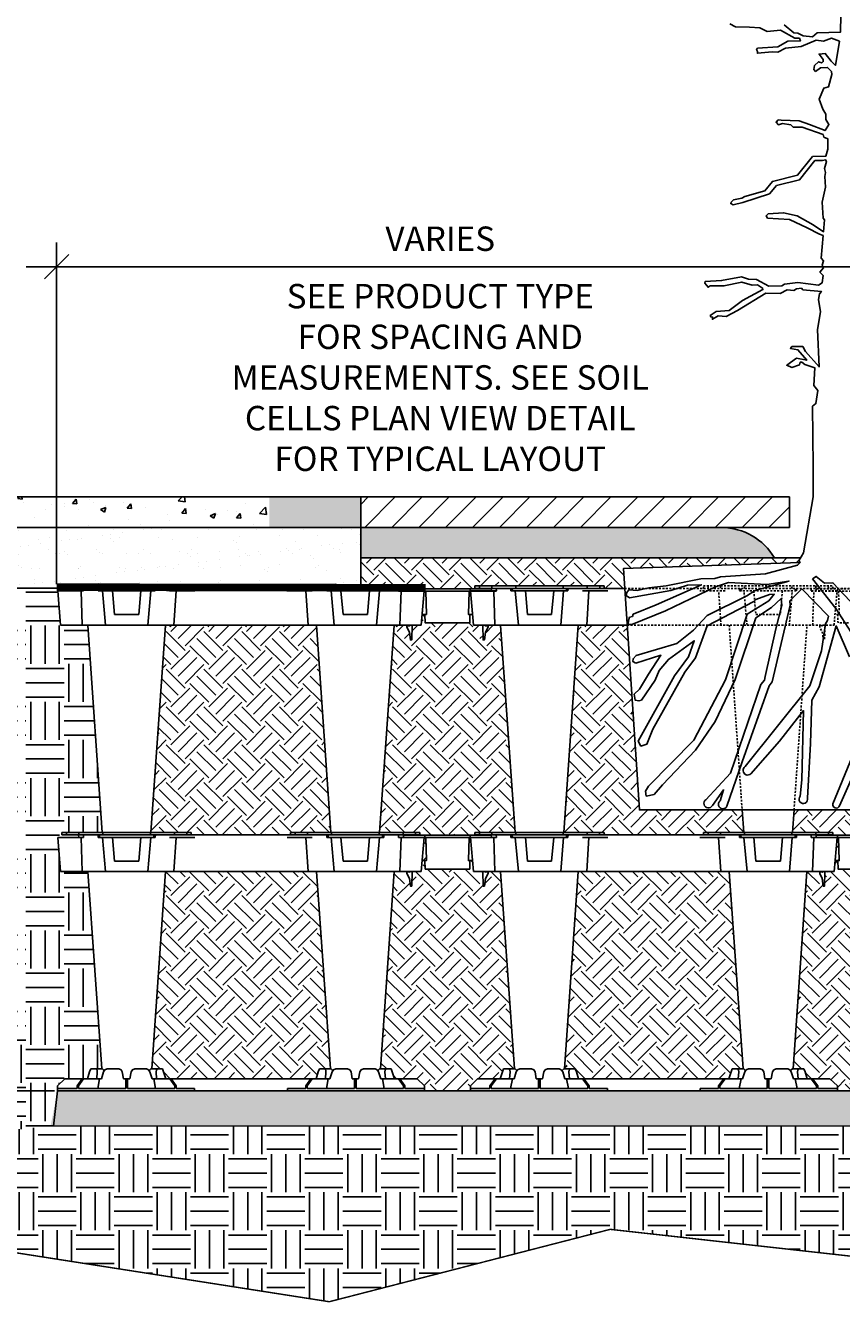
# Model space of a CAD drawing. Units: feet. Extents: x -291 to 554, y 0 to 399.
# Drawn here: x 272 to 325, y 217 to 301 of the extents above; entities that cross this region are included whole.
import ezdxf
from ezdxf import colors
from ezdxf.entities.mleader import LeaderData, LeaderLine
from ezdxf.math import Vec2, Vec3

# ---------------------------------------------------------------- set-up
doc = ezdxf.new("R2010")
doc.units = ezdxf.units.FT
doc.header["$MEASUREMENT"] = 0
doc.linetypes.add('HIDDEN2', pattern=[0.1875, 0.125, -0.0625])
for name, color, linetype in [('C-DETAIL-ANNO-N', 2, 'Continuous'), ('C-DETAIL-HATCH-N', 145, 'Continuous'), ('C-DETAIL-L-N', 3, 'Continuous'), ('C-DETAIL-S-N', 1, 'Continuous')]:
    doc.layers.add(name, color=color, linetype=linetype)
doc.styles.add('CLV-Standard.08', font='swiss.ttf', dxfattribs={"height": 0.08})
doc.styles.add('CLV-Standard.10', font='swiss.ttf', dxfattribs={"height": 0.1})
doc.styles.add('DIMENSION TEXT', font='ARIALN.TTF')
doc.dimstyles.new('LandFX-SDIM24', dxfattribs={"dimscale": 24, "dimtxt": 0.09, "dimasz": 0.125, "dimexe": 0.09, "dimexo": 0.0625, "dimgap": 0.0625, "dimtad": 1, "dimdec": 1, "dimrnd": 0.5, "dimzin": 3, "dimdsep": 46, "dimlunit": 4, "dimtxsty": 'DIMENSION TEXT', "dimcen": 0.125, "dimclrd": 13, "dimclre": 13, "dimclrt": 1, "dimadec": 0, "dimazin": 0, "dimtfac": 1, "dimtdec": 1, "dimtix": 1, "dimtmove": 0, "dimatfit": 3, "dimfxl": 1, "dimfrac": 1, "dimtolj": 1, "dimtzin": 0, "dimarcsym": 0})

# ---------------------------------------------------------------- blocks, each defined once
blk = doc.blocks.new('STRATAVAULT ELEVATION')
at = {"linetype": 'ByBlock', "flags": 128}
for points in [[(-11.734, 16.796), (-11.734, 16.949)], [(-3.251, 16.949), (-11.734, 16.949)], [(3.014, 16.796), (-11.734, 16.796)], [(-11.446, 16.796), (-11.446, 16.949)], [(-10.65, 16.796), (-10.65, 16.627)], [(-10.633, 16.949), (-10.633, 16.796)], [(-10.328, 16.627), (-10.328, 16.796)], [(-9.363, 16.627), (-9.363, 16.796)], [(-9.279, 16.627), (-9.279, 16.796)], [(-9.058, 16.796), (-9.058, 16.949)], [(-5.943, 16.796), (-5.943, 16.949)], [(-5.706, 16.796), (-5.723, 16.627)], [(-5.621, 16.796), (-5.621, 16.627)], [(-4.368, 16.949), (-4.368, 16.796)], [(-3.556, 16.796), (-3.556, 16.949)], [(-3.251, 16.796), (-3.251, 16.949)], [(3.014, 16.796), (3.386, 16.796), (11.751, 16.796)], [(11.751, 16.949), (3.268, 16.949)], [(3.268, 16.796), (3.268, 16.949)], [(3.556, 16.796), (3.556, 16.949)], [(4.368, 16.949), (4.368, 16.796)], [(5.621, 16.796), (5.638, 16.627)], [(5.723, 16.796), (5.723, 16.627)], [(5.943, 16.796), (5.943, 16.949)], [(9.058, 16.796), (9.058, 16.949)], [(9.279, 16.627), (9.296, 16.796)], [(9.38, 16.627), (9.38, 16.796)], [(10.328, 16.627), (10.345, 16.796)], [(10.633, 16.949), (10.633, 16.796)], [(10.65, 16.627), (10.667, 16.796)], [(11.446, 16.796), (11.446, 16.949)], [(11.751, 16.796), (11.751, 16.949)], [(-11.818, 14.392), (-12.022, 16.627)], [(-10.328, 16.627), (-12.022, 16.627)], [(-10.413, 14.392), (-10.498, 16.627)], [(-5.621, 16.627), (-6.553, 16.627), (-8.432, 16.627), (-9.363, 16.627)], [(-8.889, 14.392), (-9.075, 16.627)], [(-8.432, 16.627), (-8.297, 15.069)], [(-6.553, 16.627), (-6.688, 15.069)], [(-6.112, 14.392), (-5.909, 16.627)], [(-4.673, 16.627), (-3.014, 16.627)], [(-4.402, 14.392), (-4.25, 16.627)], [(4.69, 16.627), (3.031, 16.627)], [(4.402, 14.392), (4.267, 16.627)], [(9.38, 16.627), (5.638, 16.627)], [(6.112, 14.392), (5.926, 16.627)], [(6.57, 16.627), (6.705, 15.069)], [(8.432, 16.627), (8.297, 15.069)], [(8.889, 14.392), (9.092, 16.627)], [(12.022, 16.627), (10.328, 16.627)], [(10.498, 16.627), (10.43, 14.392)], [(11.835, 14.392), (12.022, 16.627)], [(11.835, 14.392), (4.402, 14.392), (-8.889, 14.392), (-11.818, 14.392)], [(-9.143, 1.439), (-10.041, 14.392)], [(-6.688, 15.069), (-8.297, 15.069)], [(-4.944, 14.392), (-5.858, 1.439)], [(5.858, 1.439), (4.961, 14.392)], [(6.705, 15.069), (8.297, 15.069)], [(10.057, 14.392), (9.143, 1.439)], [(-10.057, 0.796), (-9.922, 1.236)], [(-9.837, 1.439), (-9.922, 1.236)], [(-9.837, 1.439), (-9.092, 1.439)], [(-9.431, 1.236), (-9.448, 1.355), (-9.465, 1.405), (-9.532, 1.439)], [(-9.465, 0.796), (-9.431, 1.236)], [(-9.16, 0.796), (-9.008, 1.236)], [(-9.092, 1.439), (-9.008, 1.388), (-8.974, 1.321)], [(-9.008, 1.236), (-8.923, 1.371), (-8.788, 1.439)], [(-8.026, 1.439), (-8.788, 1.439)], [(-8.026, 1.439), (-7.873, 1.371), (-7.789, 1.236)], [(-7.704, 0.796), (-7.789, 1.236)], [(-7.213, 1.236), (-7.281, 0.796)], [(-6.976, 1.439), (-7.128, 1.371), (-7.213, 1.236)], [(-6.214, 1.439), (-6.976, 1.439)], [(-6.214, 1.439), (-6.062, 1.371), (-5.977, 1.236)], [(-5.909, 1.439), (-5.977, 1.388), (-6.011, 1.321)], [(-5.977, 1.236), (-5.825, 0.796)], [(-5.147, 1.439), (-5.469, 1.439), (-5.909, 1.439)], [(-5.571, 1.236), (-5.554, 1.355), (-5.52, 1.405), (-5.469, 1.439)], [(-5.571, 1.236), (-5.537, 0.796)], [(-5.147, 1.439), (-5.063, 1.236)], [(-5.063, 1.236), (-4.927, 0.796)], [(4.944, 0.796), (5.08, 1.236)], [(5.164, 1.439), (5.08, 1.236)], [(5.164, 1.439), (5.909, 1.439)], [(5.571, 1.236), (5.554, 1.355), (5.52, 1.405), (5.469, 1.439)], [(5.537, 0.796), (5.571, 1.236)], [(5.841, 0.796), (5.977, 1.236)], [(5.909, 1.439), (5.977, 1.388), (6.028, 1.321)], [(6.214, 1.439), (6.078, 1.371), (5.977, 1.236)], [(6.214, 1.439), (6.976, 1.439)], [(6.976, 1.439), (7.128, 1.371), (7.213, 1.236)], [(7.213, 1.236), (7.298, 0.796)], [(7.721, 0.796), (7.789, 1.236)], [(8.026, 1.439), (7.873, 1.371), (7.789, 1.236)], [(8.026, 1.439), (8.788, 1.439)], [(9.025, 1.236), (8.94, 1.371), (8.788, 1.439)], [(9.092, 1.439), (9.025, 1.388), (8.974, 1.321)], [(9.025, 1.236), (9.16, 0.796)], [(9.854, 1.439), (9.092, 1.439)], [(9.431, 1.236), (9.448, 1.355), (9.482, 1.405), (9.533, 1.439)], [(9.431, 1.236), (9.465, 0.796)], [(9.854, 1.439), (9.939, 1.236)], [(9.939, 1.236), (10.074, 0.796)], [(-11.547, 0.796), (-12.038, 0.322)], [(-12.038, 0.152), (-12.038, 0.322), (-12.038, 0)], [(-12.038, 0.152), (-10.752, 0.152)], [(12.038, 0), (-12.038, 0)], [(-9.16, 0.796), (-10.328, 0.796), (-11.547, 0.796)], [(-10.752, 0.322), (-10.413, 0.796)], [(-10.752, 0.322), (-10.667, 0.322)], [(-10.752, 0.322), (-10.752, 0.152)], [(-10.667, 0.322), (-10.328, 0.796)], [(-10.667, 0.322), (-10.667, 0.152)], [(-7.552, 0.152), (-10.667, 0.152)], [(-9.279, 0.796), (-9.397, 0.152)], [(-7.281, 0.796), (-7.704, 0.796)], [(-7.552, 0.796), (-7.552, 0.152)], [(-7.433, 0.322), (-7.552, 0.322)], [(-7.433, 0.152), (-7.433, 0.796)], [(-4.335, 0.152), (-7.433, 0.152)], [(-4.588, 0.796), (-5.825, 0.796)], [(-5.604, 0.152), (-5.723, 0.796)], [(-4.673, 0.796), (-4.335, 0.322)], [(-4.588, 0.796), (5.841, 0.796)], [(-4.25, 0.322), (-4.588, 0.796)], [(-4.25, 0.322), (-4.335, 0.322)], [(-4.335, 0.322), (-4.335, 0.152)], [(-4.25, 0.322), (-4.25, 0.152)], [(-3.048, 0.152), (-4.25, 0.152)], [(-3.048, 0), (-3.048, 0.152)], [(3.048, 0.152), (4.25, 0.152)], [(3.048, 0), (3.048, 0.152)], [(4.25, 0.322), (4.588, 0.796)], [(4.25, 0.322), (4.335, 0.322)], [(4.25, 0.322), (4.25, 0.152)], [(4.673, 0.796), (4.335, 0.322)], [(4.335, 0.322), (4.335, 0.152)], [(4.335, 0.152), (7.45, 0.152)], [(5.604, 0.152), (5.723, 0.796)], [(7.298, 0.796), (7.721, 0.796)], [(7.45, 0.152), (7.45, 0.796)], [(7.45, 0.322), (7.568, 0.322)], [(7.568, 0.796), (7.568, 0.152)], [(7.568, 0.152), (10.667, 0.152)], [(11.564, 0.796), (9.16, 0.796)], [(9.279, 0.796), (9.397, 0.152)], [(10.667, 0.322), (10.328, 0.796)], [(10.752, 0.322), (10.413, 0.796)], [(10.667, 0.322), (10.667, 0.152)], [(10.752, 0.322), (10.667, 0.322)], [(10.752, 0.322), (10.752, 0.152)], [(12.038, 0.152), (10.752, 0.152)], [(11.564, 0.796), (12.038, 0.322)], [(12.038, 0), (12.038, 0.322), (12.038, 0.152)]]:
    blk.add_lwpolyline(points, dxfattribs=at)
blk = doc.blocks.new('STRATACELL LINK ELEVATION')
at = {"linetype": 'ByBlock', "flags": 128}
for points in [[(-4.673, 0), (-4.462, 0), (-1.46, 0), (1.541, 0), (1.752, 0)], [(1.416, 0.152), (-1.46, 0.152), (-4.351, 0.152)], [(-3.183, -2.235), (-2.98, 0)], [(-2.887, 0), (-2.836, -1.524), (-3.107, -1.524)], [(-2.955, 0), (-2.955, 0.152)], [(-0.034, 0), (-0.085, -1.524), (0.186, -1.524)], [(0.034, 0), (0.034, 0.152)], [(0.246, -2.235), (0.059, 0)], [(-2.938, -1.524), (-2.921, -2.083), (-1.46, -2.083), (0, -2.083), (0.017, -1.524)], [(-3.937, -2.235), (-3.937, -2.286), (-4.123, -2.269), (-4.123, -2.37), (-3.954, -2.692), (-3.886, -3.2), (-3.801, -3.2), (-3.784, -2.235)], [(1.016, -2.235), (1.016, -2.286), (1.202, -2.269), (1.202, -2.37), (1.033, -2.692), (0.965, -3.2), (0.88, -3.2), (0.864, -2.235)]]:
    blk.add_lwpolyline(points, dxfattribs=at)
blk = doc.blocks.new('TREE ELEVEATION')
at = {"layer": 'C-DETAIL-L-N', "color": 1}
for points in [[(1.097, 36.728), (1.062, 34.487), (-0.467, 34.448), (-0.78, 34.187), (-1.395, 34.252), (-1.734, 34.409), (-1.996, 34.448), (-2.636, 34.97)], [(-6.191, 35.036), (-5.825, 34.84), (-4.91, 34.814), (-4.231, 34.774), (-3.747, 34.539), (-2.871, 34.605), (-1.944, 34.082), (-1.63, 34.082), (-1.565, 33.912), (-2.388, 33.886), (-3.054, 33.533), (-4.374, 33.429), (-4.44, 33.35), (-4.387, 33.207), (-4.387, 33.102), (-3.433, 33.193), (-3.041, 33.18), (-2.558, 33.429), (-1.512, 33.546), (-0.532, 33.951), (-0.049, 33.899), (0.461, 34.082), (0.984, 33.886), (0.722, 32.305), (0.448, 32.579), (0.056, 33.076), (-0.349, 33.05), (-0.075, 32.684), (-0.075, 32.553), (-0.166, 32.462), (-0.375, 32.54), (-0.637, 32.305), (-0.689, 32.044), (-0.571, 31.913), (-0.245, 32.148), (0.213, 32.174), (0.461, 31.913), (0.487, 31.717), (0.278, 30.907), (-0.036, 30.802), (-0.334, 30.099), (-0.094, 29.424), (0.106, 29.096), (0.096, 28.753), (0.306, 28.42), (0.045, 28.031), (-0.974, 28.431), (-1.65, 28.666), (-2.822, 28.702), (-3.022, 28.728), (-3.165, 28.584), (-3.001, 28.405), (-2.745, 28.487), (-2.203, 28.405), (-2.034, 28.262), (-1.455, 28.257), (-0.078, 27.77), (-0.027, 27.607), (0.224, 27.489), (0.219, 26.803), (0.101, 26.353), (-0.772, 26.336), (-1.757, 25.105), (-3.407, 24.694), (-3.899, 24.071), (-5.221, 23.701), (-5.402, 23.603), (-5.968, 23.48), (-6.108, 23.34), (-6.14, 23.242), (-5.984, 23.16), (-5.344, 23.307), (-3.604, 23.874), (-3.128, 24.415), (-1.626, 24.801), (-0.616, 26.057), (-0.115, 26.073), (0.074, 26.114), (0.139, 25.999), (0.008, 25.532), (0.074, 25.277), (0.033, 25.014), (0.074, 24.309), (-0.132, 23.324), (-0.082, 22.273), (0, 22.183), (-0.049, 21.395), (-0.731, 21.847), (-1.782, 22.429), (-2.676, 22.634), (-3.686, 22.561), (-3.817, 22.437), (-3.727, 22.29), (-2.29, 22.191), (-1.133, 21.658), (-0.312, 21.223), (-0.082, 21.141), (-0.208, 19.651), (-0.049, 19.481), (-0.151, 19.204), (-0.064, 19.019), (-0.29, 18.731), (-0.079, 18.52), (-0.146, 18.032), (-0.388, 17.878), (-1.745, 18.063), (-2.608, 17.96), (-2.783, 17.837), (-3.641, 17.821), (-4.453, 18.253), (-4.967, 18.273), (-5.43, 18.433), (-6.744, 18.186), (-7.814, 18.131), (-7.843, 18.018), (-7.63, 17.751), (-7.482, 17.851), (-6.586, 17.834), (-5.413, 18.092), (-4.745, 17.896), (-4.388, 17.912), (-4.049, 17.699), (-4.027, 17.596), (-5.377, 16.887), (-6.241, 16.22), (-7.092, 16.168), (-7.488, 15.894), (-7.453, 15.814), (-7.334, 15.788), (-7.347, 15.653), (-6.957, 15.881), (-6.438, 15.833), (-5.706, 16.226), (-3.843, 17.361), (-2.898, 17.331), (-2.444, 17.587), (-2.007, 17.546), (-1.834, 17.636), (-1.504, 17.686), (-1.405, 17.578), (-0.193, 17.48), (-0.316, 17.315), (-0.374, 16.944), (-0.242, 16.144), (-0.44, 14.989), (-0.341, 12.519), (-1.225, 13.527), (-1.415, 13.865), (-2.125, 13.865), (-2.224, 13.733), (-1.737, 13.651), (-1.159, 12.965), (-1.828, 13.089), (-2.464, 12.635), (-2.133, 12.486), (-1.638, 12.651), (-1.58, 12.841), (-1.481, 12.841), (-1.274, 12.676), (-0.622, 12.453), (-0.688, 11.313), (-0.432, 10.983), (-0.556, 10.124), (-0.787, 9.942), (-0.728, 6.007), (-0.728, 4), (-1.371, 0.322), (-1.682, -0.207), (-1.59, -0.298), (-1.765, -0.489), (-3.862, -1.047), (-6.812, -1.246), (-7.185, -1.367), (-8.095, -1.377), (-10.378, -1.831), (-11.515, -1.977), (-12.288, -2.134), (-12.824, -2.092)], [(1.062, 34.487), (1.062, 34.487), (-0.467, 34.448), (-0.78, 34.187), (-1.395, 34.252), (-1.734, 34.409), (-1.996, 34.448), (-2.636, 34.97)], [(-6.191, 35.036), (-5.825, 34.84), (-4.91, 34.814), (-4.231, 34.774), (-3.747, 34.539), (-2.871, 34.605), (-1.944, 34.082), (-1.63, 34.082), (-1.565, 33.912), (-2.388, 33.886), (-3.054, 33.533), (-4.374, 33.429), (-4.44, 33.35), (-4.387, 33.207), (-4.387, 33.102), (-3.433, 33.193), (-3.041, 33.18), (-2.558, 33.429), (-1.512, 33.546), (-0.532, 33.951), (-0.049, 33.899), (0.461, 34.082), (0.984, 33.886), (0.722, 32.305), (0.448, 32.579), (0.056, 33.076), (-0.349, 33.05), (-0.075, 32.684), (-0.075, 32.553), (-0.166, 32.462), (-0.375, 32.54), (-0.637, 32.305), (-0.689, 32.044), (-0.571, 31.913), (-0.245, 32.148), (0.213, 32.174), (0.461, 31.913), (0.487, 31.717), (0.278, 30.907), (-0.036, 30.802), (-0.334, 30.099), (-0.094, 29.424), (0.106, 29.096), (0.096, 28.753), (0.306, 28.42), (0.045, 28.031), (-0.974, 28.431), (-1.65, 28.666), (-2.822, 28.702), (-3.022, 28.728), (-3.165, 28.584), (-3.001, 28.405), (-2.745, 28.487), (-2.203, 28.405), (-2.034, 28.262), (-1.455, 28.257), (-0.078, 27.77), (-0.027, 27.607), (0.224, 27.489), (0.219, 26.803), (0.101, 26.353), (-0.772, 26.336), (-1.757, 25.105), (-3.407, 24.694), (-3.899, 24.071), (-5.221, 23.701), (-5.402, 23.603), (-5.968, 23.48), (-6.108, 23.34), (-6.14, 23.242), (-5.984, 23.16), (-5.344, 23.307), (-3.604, 23.874), (-3.128, 24.415), (-1.626, 24.801), (-0.616, 26.057), (-0.115, 26.073), (0.074, 26.114), (0.139, 25.999), (0.008, 25.532), (0.074, 25.277), (0.033, 25.014), (0.074, 24.309), (-0.132, 23.324), (-0.082, 22.273), (0, 22.183), (-0.049, 21.395), (-0.731, 21.847), (-1.782, 22.429), (-2.676, 22.634), (-3.686, 22.561), (-3.817, 22.437), (-3.727, 22.29), (-2.29, 22.191), (-1.133, 21.658), (-0.312, 21.223), (-0.082, 21.141), (-0.208, 19.651), (-0.049, 19.481), (-0.151, 19.204), (-0.064, 19.019), (-0.29, 18.731), (-0.079, 18.52), (-0.146, 18.032), (-0.388, 17.878), (-1.745, 18.063), (-2.608, 17.96), (-2.783, 17.837), (-3.641, 17.821), (-4.453, 18.253), (-4.967, 18.273), (-5.43, 18.433), (-6.744, 18.186), (-7.814, 18.131), (-7.843, 18.018), (-7.63, 17.751), (-7.482, 17.851), (-6.586, 17.834), (-5.413, 18.092), (-4.745, 17.896), (-4.388, 17.912), (-4.049, 17.699), (-4.027, 17.596), (-5.377, 16.887), (-6.241, 16.22), (-7.092, 16.168), (-7.488, 15.894), (-7.453, 15.814), (-7.334, 15.788), (-7.347, 15.653), (-6.957, 15.881), (-6.438, 15.833), (-5.706, 16.226), (-3.843, 17.361), (-2.898, 17.331), (-2.444, 17.587), (-2.007, 17.546), (-1.834, 17.636), (-1.504, 17.686), (-1.405, 17.578), (-0.193, 17.48), (-0.316, 17.315), (-0.374, 16.944), (-0.37, 16.92)], [(-1.59, -0.298), (-13.18, -0.705), (-12.136, -16.542), (11.275, -16.543), (13.257, -0.705), (1.803, -0.509)], [(-1.59, -0.298), (-1.765, -0.489), (-3.862, -1.047), (-6.812, -1.246), (-7.185, -1.367), (-8.095, -1.377), (-10.378, -1.831), (-11.515, -1.977), (-12.288, -2.134), (-12.824, -2.092)], [(-12.632, -4.379), (-10.423, -3.485), (-7.148, -1.902), (-6.289, -1.611), (-3.764, -1.752), (-2.323, -1.527), (-4.539, -2.152), (-5.081, -2.502), (-7.689, -3.785), (-8.59, -4.754), (-9.676, -5.621), (-12.341, -6.413)], [(1.736, -4.848), (0.76, -3.328), (0.76, -3.328), (-0.774, -1.368)], [(-0.774, -1.368), (-0.545, -1.216), (0.008, -1.66), (0.56, -1.638), (4.727, -6.054)], [(-12.824, -2.092), (-12.966, -2.283), (-13.005, -2.463), (-12.783, -2.624)], [(-12.783, -2.624), (-10.073, -2.144), (-8.973, -1.794), (-8.064, -1.761), (-11.031, -3.094), (-12.531, -3.702), (-12.59, -3.844), (-12.792, -3.902)], [(-12.365, -6.901), (-10.726, -6.393), (-11.527, -7.623), (-12.135, -8.626), (-12.469, -8.944), (-12.411, -9.337), (-12.16, -9.387), (-12.001, -9.328), (-11.093, -8.033), (-10.833, -7.389), (-10.231, -6.662), (-8.534, -5.441), (-8.911, -6.486), (-9.839, -7.732), (-12.204, -12.038), (-12.028, -12.348), (-11.635, -12.222), (-11.242, -11.235), (-9.159, -7.504), (-8.447, -6.559), (-7.694, -4.459), (-4.629, -2.863), (-4.503, -2.738), (-3.607, -2.403), (-3.281, -2.386), (-3.641, -2.813), (-5.056, -3.7), (-6.49, -8.014), (-8.567, -11.952), (-11.527, -14.978), (-11.728, -15.313), (-11.688, -15.635), (-11.165, -15.527), (-10.616, -14.898), (-8.446, -12.621), (-7.16, -10.733), (-5.847, -7.988), (-4.495, -3.943), (-3.463, -3.26), (-2.823, -2.677)], [(-12.792, -3.902), (-12.857, -4.101), (-12.865, -4.346), (-12.632, -4.379)], [(-12.341, -6.413), (-12.544, -6.618), (-12.571, -6.801), (-12.365, -6.901)]]:
    blk.add_lwpolyline(points, dxfattribs=at)
for points in [[(-2.823, -2.677), (-2.798, -3.134), (-3.179, -4.658), (-3.877, -7.782), (-3.928, -8.036), (-4.157, -8.302), (-6.152, -14.126), (-6.152, -14.126), (-7.779, -15.866, 1.252002), (-7.347, -16.247), (-6.608, -15.21), (-6.844, -15.946, 1.235401), (-6.399, -16.301), (-5.401, -13.394), (-3.611, -8.391), (-3.433, -8.137), (-2.239, -3.109), (-2.264, -2.829), (-1.477, -2.042), (0.263, -3.833), (0.212, -4.112), (0.073, -4.341), (-0.194, -6.106), (-0.943, -8.391), (-5.186, -13.699, 1.113904), (-4.83, -14.169), (-2.937, -12.036), (-1.375, -10.017), (-1.477, -14.563), (-1.585, -15.644, 1.686397), (-1.103, -15.758), (-0.918, -12.188), (-0.816, -9.331), (-0.347, -8.468), (0.301, -6.182), (0.784, -4.468), (1.66, -6.499)], [(1.825, -13.064), (0.55, -16.13, 0.914033), (0.994, -16.269), (2.283, -13.369)]]:
    blk.add_lwpolyline(points, format="xyb", dxfattribs=at)
blk = doc.blocks.new('STRATACELL ELEVATION TOP ROW')
at = {"linetype": 'ByBlock'}
for p, q in [((5.841, 16.17), (-2.641, 16.17)), ((-2.641, 16), (-2.641, 16.17)), ((12.106, 16), (-2.641, 16)), ((-2.353, 16), (-2.353, 16.17)), ((-1.558, 16), (-1.558, 15.848)), ((-1.541, 16.17), (-1.541, 16)), ((-1.236, 15.848), (-1.236, 16)), ((-0.271, 15.848), (-0.271, 16)), ((-0.186, 15.848), (-0.186, 16)), ((0.034, 16), (0.034, 16.17)), ((3.149, 16), (3.149, 16.17)), ((3.386, 16), (3.37, 15.848)), ((3.471, 16), (3.471, 15.848)), ((4.724, 16.17), (4.724, 16)), ((5.537, 16), (5.537, 16.17)), ((5.841, 16), (5.841, 16.17)), ((12.106, 16), (12.479, 16)), ((20.843, 16.17), (12.36, 16.17)), ((12.36, 16), (12.36, 16.17)), ((12.479, 16), (20.843, 16)), ((12.648, 16), (12.648, 16.17)), ((13.461, 16.17), (13.461, 16)), ((14.714, 16), (14.731, 15.848)), ((14.815, 16), (14.815, 15.848)), ((15.035, 16), (15.035, 16.17)), ((18.151, 16), (18.151, 16.17)), ((18.371, 15.848), (18.388, 16)), ((18.473, 15.848), (18.473, 16)), ((19.421, 15.848), (19.438, 16)), ((19.726, 16.17), (19.726, 16)), ((19.743, 15.848), (19.759, 16)), ((20.538, 16), (20.538, 16.17)), ((20.843, 16), (20.843, 16.17)), ((-1.236, 15.848), (-2.929, 15.848)), ((-2.726, 13.596), (-2.929, 15.848)), ((-1.321, 13.596), (-1.405, 15.848)), ((0.66, 15.848), (-0.271, 15.848)), ((0.203, 13.596), (0.017, 15.848)), ((2.54, 15.848), (0.66, 15.848)), ((0.66, 15.848), (0.796, 14.29)), ((2.54, 15.848), (2.404, 14.29)), ((3.471, 15.848), (2.54, 15.848)), ((2.98, 13.596), (3.183, 15.848)), ((4.419, 15.848), (6.079, 15.848)), ((4.69, 13.596), (4.843, 15.848)), ((13.783, 15.848), (12.123, 15.848)), ((13.495, 13.596), (13.359, 15.848)), ((18.473, 15.848), (14.731, 15.848)), ((15.205, 13.596), (15.018, 15.848)), ((15.662, 15.848), (15.797, 14.29)), ((17.524, 15.848), (17.389, 14.29)), ((17.982, 13.596), (18.185, 15.848)), ((21.114, 15.848), (19.421, 15.848)), ((19.59, 15.848), (19.522, 13.596)), ((20.928, 13.596), (21.114, 15.848)), ((2.404, 14.29), (0.796, 14.29)), ((15.797, 14.29), (17.389, 14.29)), ((0.203, 13.596), (-2.726, 13.596)), ((0, 0), (-0.948, 13.596)), ((13.495, 13.596), (0.203, 13.596)), ((4.148, 13.596), (3.2, 0)), ((20.928, 13.596), (13.495, 13.596)), ((15.002, 0), (14.053, 13.596)), ((19.15, 13.596), (18.202, 0))]:
    blk.add_line(p, q, dxfattribs=at)
blk = doc.blocks.new('_Oblique')
at = {"color": 0, "linetype": 'ByBlock', "lineweight": -2}
blk.add_line((-0.5, -0.5), (0.5, 0.5), dxfattribs=at)
blk = doc.blocks.new('*D78')
at = {"layer": 'C-DETAIL-ANNO-N', "lineweight": -2, "transparency": 16777216}
for p, q in [((273.705, 263.901), (273.705, 286.319)), ((359.658, 269.826), (359.658, 286.319)), ((361.658, 284.719), (271.705, 284.719))]:
    blk.add_line(p, q, dxfattribs=at)
at = {"layer": 'Defpoints', "color": 0, "transparency": 16777216}
for p in [(273.705, 284.719), (359.658, 269.626), (273.705, 263.701)]:
    blk.add_point(p, dxfattribs=at)
at = {"layer": 'C-DETAIL-ANNO-N', "lineweight": -2, "transparency": 16777216, "xscale": 1.6, "yscale": 1.6, "zscale": 1.6, "rotation": 179.9999999999999}
blk.add_blockref('_Oblique', (273.705, 284.719), dxfattribs=at)
at = {"layer": 'C-DETAIL-ANNO-N', "lineweight": -2, "transparency": 16777216, "xscale": 1.6, "yscale": 1.6, "zscale": 1.6}
blk.add_blockref('_Oblique', (359.658, 284.719), dxfattribs=at)
at = {"layer": 'C-DETAIL-ANNO-N', "transparency": 16777216, "char_height": 1.6, "attachment_point": 5, "style": 'CLV-Standard.08'}
for s, insert in [('\\A1;VARIES', (298.875, 286.561)), ('\\A1;SEE PRODUCT TYPE\\PFOR SPACING AND \\PMEASUREMENTS. SEE SOIL \\PCELLS PLAN VIEW DETAIL \\PFOR TYPICAL LAYOUT', (298.875, 277.46))]:
    blk.add_mtext(s, dxfattribs=dict(at, insert=insert))
blk = doc.blocks.new('*D79')
at = {"layer": 'C-DETAIL-ANNO-N', "lineweight": -2, "transparency": 16777216}
for p, q in [((264.539, 265.626), (264.539, 228.66)), ((273.573, 263.626), (262.939, 263.626)), ((273.57, 230.66), (262.939, 230.66))]:
    blk.add_line(p, q, dxfattribs=at)
at = {"layer": 'Defpoints', "color": 0, "transparency": 16777216}
for p in [(273.773, 263.626), (264.539, 230.66), (273.77, 230.66)]:
    blk.add_point(p, dxfattribs=at)
at = {"layer": 'C-DETAIL-ANNO-N', "lineweight": -2, "transparency": 16777216, "xscale": 1.6, "yscale": 1.6, "zscale": 1.6}
for p, rotation in [((264.539, 263.626), 90), ((264.539, 230.66), 270)]:
    blk.add_blockref('_Oblique', p, dxfattribs=dict(at, rotation=rotation))
at = {"layer": 'C-DETAIL-ANNO-N', "transparency": 16777216, "char_height": 1.6, "width": 22.37966, "attachment_point": 5, "rotation": 90, "style": 'CLV-Standard.08', "bg_fill": 3, "box_fill_scale": 1.25, "bg_fill_color": 256, "bg_fill_true_color": 13158600, "bg_fill_transparency": 0}
for s, insert in [('\\A1;30" MIN DEPTH PER', (262.717, 246.998)), ("\\A1;MANUFACTURER'S RECOMMENDATIONS", (267.736, 246.998))]:
    blk.add_mtext(s, dxfattribs=dict(at, insert=insert))

msp = doc.modelspace()

# ---------------------------------------------------------------- hatches: boundary and pattern name
at = {"layer": 'C-DETAIL-HATCH-N'}
h = msp.add_hatch(dxfattribs=at)
h.set_pattern_fill('AR-CONC', color=256, scale=0.5)
h.set_pattern_definition([(50, (250.3317, 267.6263), (3.5863, -0.31376), [0.375, -4.125]), (355, (250.3317, 267.6263), (-0.69376, 3.76096), [0.3, -3.3]), (100.451, (250.6305, 267.6), (2.89255, 3.4472), [0.3187, -3.5057]), (46.184, (250.3317, 268.6263), (5.3362, -0.8276), [0.5625, -6.1875]), (96.636, (250.7764, 268.5573), (4.6733, 4.8706), [0.47805, -5.2586]), (351.184, (250.3317, 268.6263), (4.6733, 4.8706), [0.45, -4.95]), (21, (250.8317, 268.3763), (2.98454, -2.0131), [0.375, -4.125]), (326, (250.8317, 268.3763), (1.21658, 3.62575), [0.3, -3.3]), (71.451, (251.0804, 268.2085), (4.2011, 1.61265), [0.3187, -3.5057]), (37.5, (250.3317, 267.6263), (0.0608, 1.66447), [0, -3.26, 0, -3.35, 0, -3.3125]), (7.5, (250.3317, 267.6263), (1.31535, 1.97206), [0, -1.91, 0, -3.185, 0, -1.2625]), (327.5, (249.2167, 267.6263), (2.66911, -0.112774), [0, -1.25, 0, -3.9, 0, -5.175]), (317.5, (248.7167, 267.6263), (2.91593, 0.50052), [0, -1.625, 0, -2.59, 0, -3.675])])
h.paths.add_polyline_path([(255.016, 269.626), (255.014, 267.626), (287.658, 267.626), (287.658, 269.626)])
h = msp.add_hatch(dxfattribs=at)
h.set_pattern_fill('AR-CONC', color=256, scale=0.5)
h.set_pattern_definition([(50, (287.6578, 257.6263), (3.5863, -0.31376), [0.375, -4.125]), (355, (287.658, 257.6263), (-0.69376, 3.76096), [0.3, -3.3]), (100.4514, (287.9567, 257.6), (2.89255, 3.4472), [0.3187, -3.50571]), (46.184, (287.658, 258.6263), (5.3362, -0.8276), [0.5625, -6.1875]), (96.6356, (288.1025, 258.5573), (4.6733, 4.8706), [0.47805, -5.25856]), (351.184, (287.658, 258.6263), (4.6733, 4.8706), [0.45, -4.95]), (21, (288.1578, 258.3763), (2.98454, -2.01309), [0.375, -4.125]), (326, (288.158, 258.3763), (1.21658, 3.62575), [0.3, -3.3]), (71.4514, (288.4065, 258.2085), (4.20111, 1.61265), [0.3187, -3.50571]), (37.5, (287.6578, 257.6263), (0.0608, 1.66447), [0, -3.26, 0, -3.35, 0, -3.3125]), (7.5, (287.6578, 257.6263), (1.315348, 1.97206), [0, -1.91, 0, -3.185, 0, -1.2625]), (327.5, (286.5428, 257.6263), (2.669112, -0.112774), [0, -1.25, 0, -3.9, 0, -5.175]), (317.5, (286.0428, 257.6263), (2.91593, 0.500525), [0, -1.625, 0, -2.59, 0, -3.675])])
h.paths.add_polyline_path([(293.658, 269.626), (287.658, 269.626), (287.658, 267.626), (293.658, 267.626)])
h.paths.add_polyline_path([(359.658, 269.626), (359.658, 267.846), (359.658, 265.065), (359.658, 263.626)], flags=17)
h.paths.add_polyline_path([(377.658, 263.626), (365.658, 263.626), (365.658, 269.626), (359.658, 269.626), (359.658, 257.626), (377.658, 257.626)])
h = msp.add_hatch(dxfattribs=at)
h.set_pattern_fill('ANSI31', color=256, scale=10)
h.set_pattern_definition([(45, (72726.7105, 13031.2054), (-0.883883476, 0.883883476), [])])
h.paths.add_polyline_path([(321.796, 269.626), (293.658, 269.626), (293.658, 267.626), (321.796, 267.626)])
h = msp.add_hatch(dxfattribs=at)
h.set_pattern_fill('AR-SAND', color=256)
h.set_pattern_definition([(37.5, (250.3286, 263.6263), (-0.062993, 1.926824), [0, -1.52, 0, -1.7, 0, -1.625]), (7.5, (250.3286, 263.6263), (1.76978, 2.82215), [0, -0.82, 0, -1.37, 0, -0.525]), (327.5, (249.0986, 263.6263), (3.11414, 0.00566), [0, -0.5, 0, -1.8, 0, -2.35]), (317.5, (249.0986, 263.6263), (3.00613, 0.87768), [0, -0.25, 0, -1.18, 0, -1.35])])
h.paths.add_polyline_path([(255.014, 267.626), (255.011, 263.732), (293.658, 263.779), (293.658, 267.626)])
h = msp.add_hatch(dxfattribs=at)
h.set_pattern_fill('AR-SAND', color=256, scale=0.3)
edge = h.paths.add_edge_path()
edge.add_line((317.345, 267.626), (293.658, 267.626))
edge.add_line((293.658, 267.626), (293.658, 265.626))
edge.add_line((293.658, 265.626), (299.066, 265.626))
edge.add_line((299.066, 265.626), (299.566, 265.626))
edge.add_line((299.566, 265.626), (320.805, 265.626))
edge.add_arc((317.265, 263.495), 4.132, 31.05171, 88.89115)
h = msp.add_hatch(dxfattribs=at)
h.set_pattern_fill('EARTH', color=256, scale=7, angle=45)
h.paths.add_polyline_path([(301.141, 263.592), (301.141, 263.779), (309.623, 263.779), (309.623, 263.609), (309.877, 263.609), (310.981, 263.609), (310.894, 264.921), (322.484, 265.328), (322.392, 265.42), (322.514, 265.626), (299.566, 265.626), (299.066, 265.626), (293.658, 265.626), (293.658, 263.779), (297.542, 263.779), (297.542, 263.592), (296.459, 263.592)])
h = msp.add_hatch(dxfattribs=at)
h.set_pattern_fill('EARTH', color=256, scale=10)
h.set_pattern_definition([(3e-15, (221.6948, 226.4908), (2.5, 2.5), [2.5, -2.5]), (3e-15, (221.6948, 227.4283), (2.5, 2.5), [2.5, -2.5]), (3e-15, (221.6948, 228.3658), (2.5, 2.5), [2.5, -2.5]), (90, (222.0073, 228.6783), (-2.5, 2.5), [2.5, -2.5]), (90, (222.9448, 228.6783), (-2.5, 2.5), [2.5, -2.5]), (90, (223.8823, 228.6783), (-2.5, 2.5), [2.5, -2.5])])
h.paths.add_polyline_path([(255.011, 263.558), (254.997, 246.434), (249.088, 246.439), (260.907, 243.477), (254.995, 243.481), (254.883, 226.592), (273.506, 228.35), (273.663, 229.64), (273.673, 229.89), (273.77, 230.66), (273.77, 230.982), (274.244, 231.456), (275.734, 231.456), (275.955, 232.099), (276.666, 232.099), (275.751, 245.052), (273.973, 245.052), (273.787, 247.287), (274.058, 247.609), (276.699, 247.609), (275.751, 261.205), (273.973, 261.205), (273.787, 263.457), (273.581, 263.626), (271.635, 263.626), (271.635, 234.154), (271.135, 234.154), (271.135, 263.626)])
h = msp.add_hatch(dxfattribs=at)
h.set_pattern_fill('EARTH', color=256, scale=7, angle=45)
h.paths.add_polyline_path([(302.834, 261.205), (301.826, 261.205), (301.826, 261.154), (302.012, 261.171), (302.012, 261.07), (301.843, 260.748), (301.775, 260.24), (301.691, 260.24), (301.674, 261.205), (301.056, 261.205), (300.997, 261.916), (300.827, 261.916), (300.81, 261.357), (299.35, 261.357), (297.89, 261.357), (297.873, 261.916), (297.692, 261.916), (297.627, 261.205), (297.026, 261.205), (297.009, 260.24), (296.924, 260.24), (296.857, 260.748), (296.687, 261.07), (296.687, 261.205), (295.849, 261.205), (294.901, 247.609), (297.542, 247.609), (297.542, 247.439), (299.35, 247.439), (301.141, 247.439), (301.141, 247.609), (303.782, 247.609)])
h = msp.add_hatch(dxfattribs=at)
h.set_pattern_fill('EARTH', color=256, scale=7, angle=45)
h.paths.add_polyline_path([(290.753, 261.205), (281.406, 261.205), (280.848, 261.205), (279.9, 247.609), (282.541, 247.609), (282.541, 247.456), (282.795, 247.456), (289.06, 247.456), (289.06, 247.609), (291.701, 247.609)])
h = msp.add_hatch(dxfattribs=at)
h.set_pattern_fill('EARTH', color=256, scale=7, angle=45)
h.paths.add_polyline_path([(311.139, 261.205), (308.489, 261.205), (307.93, 261.205), (306.982, 247.609), (309.623, 247.609), (309.623, 247.456), (309.877, 247.456), (316.142, 247.456), (316.142, 247.609), (318.783, 247.609), (318.681, 249.084), (311.938, 249.084)])
h = msp.add_hatch(dxfattribs=at)
h.set_pattern_fill('EARTH', color=256, scale=10)
h.set_pattern_definition([(3e-15, (167.493, 216.8246), (2.5, 2.5), [2.5, -2.5]), (3e-15, (167.493, 217.762), (2.5, 2.5), [2.5, -2.5]), (3e-15, (167.493, 218.6996), (2.5, 2.5), [2.5, -2.5]), (90, (167.8055, 219.012), (-2.5, 2.5), [2.5, -2.5]), (90, (168.743, 219.012), (-2.5, 2.5), [2.5, -2.5]), (90, (169.6805, 219.012), (-2.5, 2.5), [2.5, -2.5])])
h.paths.add_polyline_path([(254.856, 222.565), (291.597, 216.825), (310.03, 221.573), (342.289, 217.976), (362.451, 222.149), (380.978, 223.443), (381.112, 243.651), (387.024, 243.646), (375.205, 246.608), (381.114, 246.604), (381.123, 257.689), (377.658, 257.626), (359.658, 257.626), (359.658, 228.35), (273.506, 228.35), (254.883, 226.592)])
h = msp.add_hatch(dxfattribs=at)
h.set_pattern_fill('EARTH', color=256, scale=7, angle=45)
h.paths.add_polyline_path([(330.761, 249.083), (322.086, 249.084), (321.984, 247.609), (324.625, 247.609), (324.625, 247.439), (326.432, 247.439), (328.223, 247.439), (328.223, 247.609), (330.864, 247.609)])
h = msp.add_hatch(dxfattribs=at)
h.set_pattern_fill('EARTH', color=256, scale=7, angle=45)
h.paths.add_polyline_path([(294.952, 232.099), (295.646, 232.099), (295.731, 231.896), (295.866, 231.456), (296.137, 231.456), (297.356, 231.456), (297.847, 230.982), (297.847, 230.813), (297.847, 230.66), (300.853, 230.66), (300.853, 230.982), (301.327, 231.456), (302.817, 231.456), (302.952, 231.896), (303.037, 232.099), (303.748, 232.099), (302.834, 245.052), (301.826, 245.052), (301.826, 245.001), (302.012, 245.018), (302.012, 244.917), (301.843, 244.595), (301.775, 244.087), (301.691, 244.087), (301.674, 245.052), (301.056, 245.052), (300.997, 245.763), (300.827, 245.763), (300.81, 245.205), (299.35, 245.205), (297.89, 245.205), (297.873, 245.763), (297.974, 245.763), (297.923, 247.287), (297.83, 247.287), (297.627, 245.052), (297.026, 245.052), (297.009, 244.087), (296.924, 244.087), (296.857, 244.595), (296.687, 244.917), (296.687, 245.018), (296.874, 245.001), (296.874, 245.052), (295.849, 245.052)])
h = msp.add_hatch(dxfattribs=at)
h.set_pattern_fill('EARTH', color=256, scale=7, angle=45)
h.paths.add_polyline_path([(329.916, 245.052), (328.909, 245.052), (328.909, 245.001), (329.095, 245.018), (329.095, 244.917), (328.926, 244.595), (328.858, 244.087), (328.773, 244.087), (328.756, 245.052), (328.138, 245.052), (328.079, 245.763), (327.91, 245.763), (327.893, 245.205), (326.432, 245.205), (324.972, 245.205), (324.955, 245.763), (325.057, 245.763), (325.006, 247.287), (324.913, 247.287), (324.71, 245.052), (324.108, 245.052), (324.092, 244.087), (324.007, 244.087), (323.939, 244.595), (323.77, 244.917), (323.77, 245.018), (323.956, 245.001), (323.956, 245.052), (322.932, 245.052), (322.034, 232.099), (322.729, 232.099), (322.813, 231.896), (322.949, 231.456), (323.219, 231.456), (324.439, 231.456), (324.93, 230.982), (324.93, 230.813), (324.93, 230.66), (327.935, 230.66), (327.935, 230.982), (328.409, 231.456), (329.899, 231.456), (330.035, 231.896), (330.119, 232.099), (330.83, 232.099)])
h = msp.add_hatch(dxfattribs=at)
h.set_pattern_fill('EARTH', color=256, scale=7, angle=45)
h.paths.add_polyline_path([(290.753, 245.052), (281.406, 245.052), (280.848, 245.052), (279.95, 232.099), (280.645, 232.099), (280.729, 231.896), (280.865, 231.456), (290.397, 231.456), (290.736, 231.456), (290.871, 231.896), (290.956, 232.099), (291.278, 232.099), (291.667, 232.099)])
h = msp.add_hatch(dxfattribs=at)
h.set_pattern_fill('EARTH', color=256, scale=7, angle=45)
h.paths.add_polyline_path([(317.835, 245.052), (308.489, 245.052), (307.93, 245.052), (307.033, 232.099), (307.727, 232.099), (307.812, 231.896), (307.947, 231.456), (317.48, 231.456), (317.818, 231.456), (317.954, 231.896), (318.038, 232.099), (318.36, 232.099), (318.75, 232.099)])
h = msp.add_hatch(dxfattribs=at)
h.set_pattern_fill('AR-SAND', color=256)
h.set_pattern_definition([(37.5, (250.2, 226.6602), (-0.062993, 1.926824), [0, -1.52, 0, -1.7, 0, -1.625]), (7.5, (250.2, 226.6602), (1.769777, 2.822146), [0, -0.82, 0, -1.37, 0, -0.525]), (327.5, (248.97, 226.6602), (3.114142, 0.00566), [0, -0.5, 0, -1.8, 0, -2.35]), (317.5, (248.97, 226.6602), (3.006127, 0.877676), [0, -0.25, 0, -1.18, 0, -1.35])])
h.paths.add_polyline_path([(273.77, 230.66), (273.313, 228.35), (359.658, 228.35), (359.658, 230.66)])

# ---------------------------------------------------------------- linework, layer by layer
at = {"layer": 'C-DETAIL-HATCH-N', "linetype": 'HIDDEN2', "flags": 128}
for points in [[(310.981, 263.609), (337.078, 263.609)], [(310.981, 263.609), (324.625, 263.609)], [(317.564, 263.457), (315.905, 263.457)], [(316.142, 263.779), (324.625, 263.779)], [(316.142, 263.609), (316.142, 263.779)], [(316.447, 263.609), (316.447, 263.779)], [(317.293, 261.205), (317.141, 263.457)], [(317.26, 263.779), (317.26, 263.609)], [(318.512, 263.609), (318.512, 263.457)], [(318.512, 263.457), (319.444, 263.457), (321.323, 263.457), (322.255, 263.457)], [(318.597, 263.609), (318.614, 263.457)], [(319.004, 261.205), (318.8, 263.457)], [(318.834, 263.609), (318.834, 263.779)], [(319.444, 263.457), (319.579, 261.899)], [(321.323, 263.457), (321.188, 261.899)], [(321.78, 261.205), (321.967, 263.457)], [(321.95, 263.609), (321.95, 263.779)], [(322.17, 263.457), (322.17, 263.609)], [(322.255, 263.457), (322.255, 263.609)], [(323.219, 263.457), (323.219, 263.609)], [(323.219, 263.457), (324.913, 263.457)], [(323.304, 261.205), (323.389, 263.457)], [(323.524, 263.779), (323.524, 263.609)], [(323.541, 263.609), (323.541, 263.457)], [(324.337, 263.609), (324.337, 263.779)], [(324.625, 263.609), (324.625, 263.779)], [(324.71, 261.205), (324.913, 263.457)], [(319.579, 261.899), (321.188, 261.899)], [(311.139, 261.205), (321.78, 261.205), (324.71, 261.205)], [(317.835, 261.205), (318.681, 249.084)], [(322.086, 249.084), (322.932, 261.205)]]:
    msp.add_lwpolyline(points, dxfattribs=at)
at = {"layer": 'C-DETAIL-S-N'}
msp.add_line((273.506, 228.35), (273.77, 230.66), dxfattribs=at)
for points in [[(255.016, 269.626), (287.658, 269.626), (293.658, 269.626), (293.658, 263.779)], [(293.658, 269.626), (321.796, 269.626)], [(321.796, 269.626), (321.796, 267.626)], [(293.658, 267.626), (255.014, 267.626)], [(321.796, 267.626), (293.658, 267.626)], [(322.514, 265.626), (293.658, 265.626)], [(287.658, 263.626), (255.011, 263.626)]]:
    msp.add_lwpolyline(points, dxfattribs=at)
msp.add_lwpolyline([(317.345, 267.626, -0.25787), (320.805, 265.626, 3.599575)], format="xyb", dxfattribs=at)
for points, const_width in [([(297.916, 263.66), (273.705, 263.701)], 0.5), ([(359.658, 230.66), (273.77, 230.66)], 0.0945), ([(359.658, 228.35), (273.506, 228.35)], 0.0945), ([(254.856, 222.565), (291.597, 216.825), (310.03, 221.573), (342.289, 217.976), (362.451, 222.149), (380.978, 223.443)], 0.0945)]:
    msp.add_lwpolyline(points, dxfattribs=dict(at, const_width=const_width))
at = {"layer": 'C-DETAIL-S-N', "flags": 128}
for points in [[(301.056, 261.205), (300.87, 263.457)], [(300.87, 263.457), (302.563, 263.457)], [(301.141, 263.609), (301.141, 263.779)], [(301.141, 263.779), (309.623, 263.779)], [(309.877, 263.609), (309.505, 263.609), (301.141, 263.609)], [(301.445, 263.609), (301.445, 263.779)], [(302.241, 263.457), (302.224, 263.609)], [(302.258, 263.779), (302.258, 263.609)], [(302.393, 263.457), (302.461, 261.205)], [(302.563, 263.457), (302.546, 263.609)], [(303.511, 263.457), (303.511, 263.609)], [(303.511, 263.457), (307.253, 263.457)], [(303.613, 263.457), (303.596, 263.609)], [(304.002, 261.205), (303.799, 263.457)], [(303.833, 263.609), (303.833, 263.779)], [(304.459, 263.457), (304.595, 261.899)], [(306.322, 263.457), (306.186, 261.899)], [(306.779, 261.205), (306.965, 263.457)], [(306.948, 263.609), (306.948, 263.779)], [(307.168, 263.609), (307.168, 263.457)], [(307.27, 263.609), (307.253, 263.457)], [(308.201, 263.457), (309.86, 263.457)], [(308.489, 261.205), (308.624, 263.457)], [(308.523, 263.779), (308.523, 263.609)], [(309.336, 263.609), (309.336, 263.779)], [(309.623, 263.609), (309.623, 263.779)], [(309.877, 263.609), (310.981, 263.609)], [(306.186, 261.899), (304.595, 261.899)], [(301.056, 261.205), (308.489, 261.205), (311.139, 261.205)], [(302.834, 261.205), (303.782, 247.609)], [(306.982, 247.609), (307.93, 261.205)], [(318.681, 249.084), (318.783, 247.609)], [(321.984, 247.609), (322.086, 249.084)]]:
    msp.add_lwpolyline(points, dxfattribs=at)

# ---------------------------------------------------------------- block references
at = {"layer": 'C-DETAIL-HATCH-N', "linetype": 'HIDDEN2'}
msp.add_blockref('STRATACELL LINK ELEVATION', (327.893, 263.44), dxfattribs=at)
at = {"layer": 'C-DETAIL-S-N'}
for name, p in [('TREE ELEVEATION', (324.074, 265.626)), ('STRATACELL LINK ELEVATION', (300.81, 263.44)), ('STRATACELL LINK ELEVATION', (300.81, 247.287)), ('STRATACELL LINK ELEVATION', (327.893, 247.287))]:
    msp.add_blockref(name, p, dxfattribs=at)
at = {"layer": 'C-DETAIL-S-N', "xscale": -1}
for name, p in [('STRATACELL ELEVATION TOP ROW', (294.901, 247.609)), ('STRATAVAULT ELEVATION', (285.809, 230.66)), ('STRATAVAULT ELEVATION', (312.891, 230.66))]:
    msp.add_blockref(name, p, dxfattribs=at)

# ---------------------------------------------------------------- dimensions: what is measured, and where the dimension line sits
at = {"layer": 'C-DETAIL-ANNO-N'}
dim = msp.add_linear_dim(base=(273.705, 284.719), p1=(359.658, 269.626), p2=(273.705, 263.701), text='VARIES\\XSEE PRODUCT TYPE\\PFOR SPACING AND \\PMEASUREMENTS. SEE SOIL \\PCELLS PLAN VIEW DETAIL \\PFOR TYPICAL LAYOUT', dimstyle='LandFX-SDIM24', override={"dimscale": 0, "dimtxt": 0.08, "dimasz": 0.08, "dimexe": 0.08, "dimexo": 0.01, "dimgap": 0.05, "dimtxsty": 'CLV-Standard.08', "dimblk1": 'Oblique', "dimblk2": 'Oblique', "dimsah": 1, "dimcen": 0.0075, "dimdle": 0.1, "dimclrd": 256, "dimclre": 256, "dimclrt": 256}, dxfattribs=at)
dim.commit()
dim.dimension.update_dxf_attribs({"geometry": '*D78', "text_midpoint": (298.875, 284.719), "dimtype": 160})

# ---------------------------------------------------------------- leaders
ml = msp.add_multileader_mtext('Standard', dxfattribs=at)
ml.set_content('{\\fArial|b0|i0|c0|p34;SOIL CELL MODULES}', color=256, style='CLV-Standard.10')
ml.set_leader_properties()
ml.build(insert=Vec2(0, 0))
ml.multileader.update_dxf_attribs({"dogleg_length": 0.08, "arrow_head_size": 0.5, "scale": 5})
ctx = ml.context
ctx.base_point, ctx.scale, ctx.char_height, ctx.arrow_head_size, ctx.landing_gap_size, ctx.plane_origin = Vec3(535.958, 291.556), 5, 0.4, 0.5, 0.25, Vec3(510.076, 377.942)
ctx.text_align_type = 2
notes = []
notes.append((ctx, [(1, (1, 1, 0), (542.549, 291.556), (-1, 0), 0.4, [(0, [(545.028, 295.588)], 0, [])])]))
ctx.mtext.insert, ctx.mtext.width, ctx.mtext.defined_height, ctx.mtext.alignment, ctx.mtext.flow_direction = Vec3(541.899, 291.759), 56.2124, 42.452, 3, 5
ml = msp.add_multileader_mtext('Standard', dxfattribs=at)
ml.set_content('{\\fArial|b0|i0|c0|p34;SEE SPECIAL PROVISIONS FOR SOIL SPECIFICATIONS}', color=256, style='CLV-Standard.10')
ml.set_leader_properties()
ml.build(insert=Vec2(0, 0))
ml.multileader.update_dxf_attribs({"dogleg_length": 0.08, "arrow_head_size": 0.5, "scale": 5})
ctx = ml.context
ctx.base_point, ctx.scale, ctx.char_height, ctx.arrow_head_size, ctx.landing_gap_size, ctx.plane_origin = Vec3(526.302, 288.596), 5, 0.4, 0.5, 0.25, Vec3(509.518, 374.983)
ctx.text_align_type = 2
notes.append((ctx, [(1, (1, 1, 0), (541.991, 288.596), (-1, 0), 0.4, [(0, [(544.469, 292.629)], 0, [])])]))
ctx.mtext.insert, ctx.mtext.width, ctx.mtext.defined_height, ctx.mtext.alignment, ctx.mtext.flow_direction = Vec3(541.341, 288.8), 56.2124, 42.452, 3, 5
for ctx, leaders in notes:
    for number, flags, end, landing, length, lines in leaders:
        leader = LeaderData()
        leader.index, (leader.has_last_leader_line, leader.has_dogleg_vector, leader.attachment_direction) = number, flags
        leader.last_leader_point, leader.dogleg_vector, leader.dogleg_length = Vec3(end), Vec3(landing), length
        for number, points, colour, breaks in lines:
            line = LeaderLine()
            line.index, line.vertices, line.color, line.breaks = number, Vec3.list(points), colors.encode_raw_color(colour), breaks
            leader.lines.append(line)
        ctx.leaders.append(leader)

# ---------------------------------------------------------------- next in the draw order: dimensions: what is measured, and where the dimension line sits
dim = msp.add_linear_dim(base=(264.539, 230.66), p1=(273.773, 263.626), p2=(273.77, 230.66), angle=90, text='30" MIN DEPTH PER\\X MANUFACTURER\'S RECOMMENDATIONS', dimstyle='LandFX-SDIM24', override={"dimscale": 0, "dimtxt": 0.08, "dimasz": 0.08, "dimexe": 0.08, "dimexo": 0.01, "dimgap": 0.05, "dimtxsty": 'CLV-Standard.08', "dimblk1": 'Oblique', "dimblk2": 'Oblique', "dimsah": 1, "dimcen": 0.0075, "dimdle": 0.1, "dimclrd": 256, "dimclre": 256, "dimclrt": 256, "dimtfill": 1}, dxfattribs=at)
dim.commit()
dim.dimension.update_dxf_attribs({"geometry": '*D79', "text_midpoint": (264.539, 246.998), "dimtype": 160})

doc.saveas('drawing.dxf')
